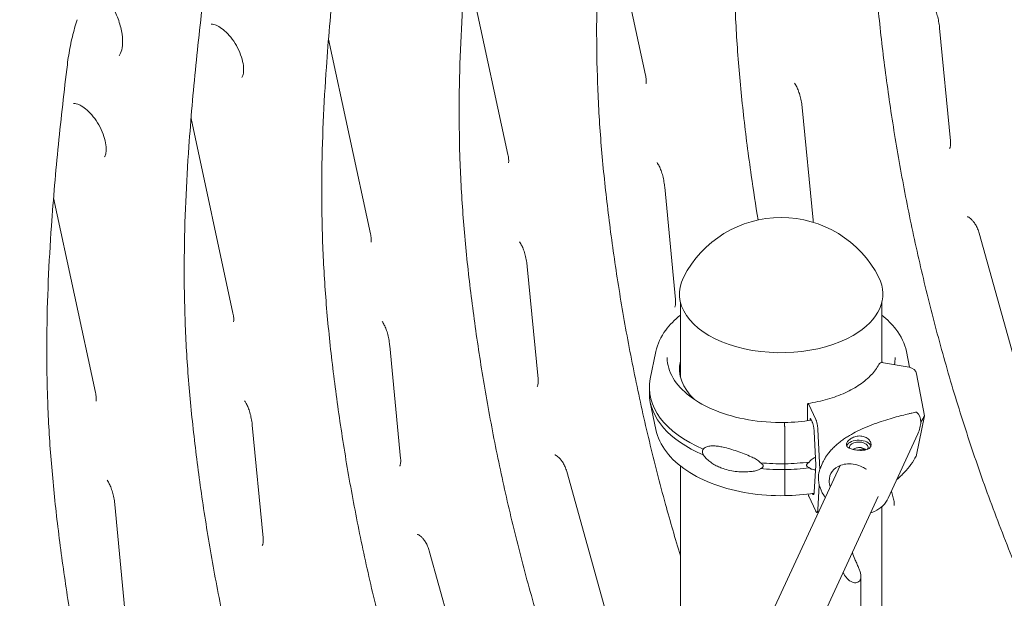
# Model space of a CAD drawing. Units: millimetres. Extents: x -6491 to 29729, y -11999 to 4219.
# Drawn here: x -4 to 553, y -841 to -514 of the extents above; entities that cross this region are included whole.
import ezdxf

# ---------------------------------------------------------------- set-up
doc = ezdxf.new("R2010")
doc.units = ezdxf.units.MM

msp = doc.modelspace()

# ---------------------------------------------------------------- linework, layer by layer
at = {"color": 0, "linetype": 'Continuous', "lineweight": 0, "extrusion": (-5.55112e-17, 0.816497, 0.57735)}
for p, q in [((326.47, -435.04), (350.23, -545.14)), ((248.69, -479.95), (272.44, -590.05)), ((516.7, -518.67), (522.83, -582.3)), ((170.91, -524.85), (194.66, -634.96)), ((438.92, -563.58), (445.05, -627.2)), ((93.13, -569.76), (116.88, -679.87)), ((361.14, -608.48), (367.27, -672.11)), ((15.35, -614.67), (39.1, -724.77)), ((539.04, -634.55), (568.41, -740.01)), ((283.36, -653.39), (289.48, -717.02)), ((370.02, -673.66), (370.02, -715.71)), ((484.02, -673.66), (484.02, -707.8)), ((205.58, -698.3), (211.7, -761.93)), ((356.16, -701.53), (353, -716.89)), ((497.88, -701.53), (499.71, -710.44)), ((484.9, -707.83), (499.42, -710.38)), ((503.67, -714.2), (508.13, -737.84)), ((352.48, -721.96), (352.48, -725.23)), ((356.16, -745.66), (353, -730.3)), ((441.86, -732.2), (441.86, -740.64)), ((446.6, -739.88), (442.64, -731.42)), ((443.44, -740.42), (443.44, -740.07)), ((443.83, -739.68), (444.53, -741.17)), ((508.13, -737.84), (503.67, -759.91)), ((127.79, -743.21), (133.92, -806.83)), ((428.92, -741.8), (428.99, -743.19)), ((448.85, -768.32), (447.76, -745.42)), ((429.18, -764.98), (429.09, -747.57)), ((429.09, -747.57), (429.18, -764.98)), ((445.69, -746.72), (446.6, -765.81)), ((487.58, -784.44), (504.29, -748.12)), ((202.77, -1321.03), (460.38, -765.95)), ((370.02, -766.21), (370.02, -960.66)), ((429.09, -781.99), (429.18, -768.25)), ((429.18, -768.25), (429.09, -781.99)), ((429.18, -768.25), (429.18, -764.98)), ((429.18, -764.98), (429.18, -768.25)), ((446.6, -765.81), (445.69, -781)), ((449.42, -766.88), (450.69, -764.14)), ((305.69, -769.27), (335.06, -874.74)), ((447.76, -791.13), (448.6, -777.1)), ((226.04, -1335.02), (482, -783.51)), ((442.64, -783.27), (446.6, -791.73)), ((489.39, -780.5), (490.62, -784.92)), ((50.01, -788.11), (56.14, -851.74)), ((484.02, -789.24), (484.02, -1127.87)), ((227.91, -814.18), (257.28, -919.64)), ((472.17, -1229.52), (472.17, -828.8))]:
    msp.add_line(p, q, dxfattribs=at)
at = {"color": 0, "linetype": 'Continuous', "lineweight": 0, "extrusion": (-1.34484e-16, 2.77556e-16, -1)}
msp.add_arc((-427.02, -687.71), 62, 27.0062, 152.9938, dxfattribs=at)
at = {"color": 0, "linetype": 'Continuous', "lineweight": 0}
for centre, major_axis, ratio, start_param, end_param in [((427.02, -668.94), (-57.58, 0), 0.57735, -0.286176, 2.356194), ((427.02, -668.94), (57.58, 0), 0.57735, -0.785398, 0.286176), ((427.02, -711.35), (57.5, 0), 0.57735, 0.107542, 0.131972), ((470.92, -755.71), (5.25, 0), 0.57735, -0.259703, 3.327626), ((470.92, -755.71), (5.25, 0), 0.57735, -0.400271, -0.259703), ((416.94, -761.9), (0.13, -7.5), 0.02372, -0.982908, -0.936432), ((427.02, -721.96), (74.54, 0), 0.57735, -1.541742, -1.355431), ((427.02, -725.23), (74.54, 0), 0.57735, -1.541742, -1.355431)]:
    msp.add_ellipse(centre, major_axis=major_axis, ratio=ratio, start_param=start_param, end_param=end_param, dxfattribs=at)
at = {"color": 0, "linetype": 'Continuous', "lineweight": 0, "extrusion": (8.93548e-17, 1.66533e-16, -1)}
msp.add_ellipse((427.02, -711.35), major_axis=(-57.5, 0), ratio=0.57735, start_param=-0.549951, end_param=0.131689, dxfattribs=at)
at = {"color": 0, "linetype": 'Continuous', "lineweight": 0, "extrusion": (-8.01437e-17, -2.22045e-16, -1)}
msp.add_ellipse((427.02, -715.43), major_axis=(-57.5, 0), ratio=0.57735, start_param=0.061526, end_param=0.131689, dxfattribs=at)
at = {"color": 0, "linetype": 'Continuous', "lineweight": 0, "extrusion": (1.79747e-16, 2.81771e-16, -1)}
msp.add_ellipse((484.9, -710.28), major_axis=(-2.65, 1.4), ratio=0.78119, start_param=0, end_param=1.180527, dxfattribs=at)
at = {"color": 0, "linetype": 'Continuous', "lineweight": 0, "extrusion": (5.43421e-17, 2.22334e-16, -1)}
msp.add_ellipse((499.42, -714.06), major_axis=(3.98, -2.1), ratio=0.78119, start_param=-1.961066, end_param=-0.555418, dxfattribs=at)
at = {"color": 0, "linetype": 'Continuous', "lineweight": 0, "extrusion": (9.44502e-18, -1.11022e-16, -1)}
msp.add_ellipse((427.02, -721.96), major_axis=(-74.54, 0), ratio=0.57735, start_param=-0.937808, end_param=0.118126, dxfattribs=at)
at = {"color": 0, "linetype": 'Continuous', "lineweight": 0, "extrusion": (-3.81153e-18, -1.66533e-16, -1)}
msp.add_ellipse((427.02, -725.23), major_axis=(-74.54, 0), ratio=0.57735, start_param=-0.937808, end_param=0, dxfattribs=at)
at = {"color": 0, "linetype": 'Continuous', "lineweight": 0, "extrusion": (-1.59735e-16, 2.26984e-16, -1)}
for start_param, end_param in [(-0.112404, 0.300821), (0.300821, 0.649171), (-2.492421, -2.427547)]:
    msp.add_ellipse((477.49, -756.13), major_axis=(27.24, 19.17), ratio=0.440846, start_param=start_param, end_param=end_param, dxfattribs=at)
at = {"color": 0, "linetype": 'Continuous', "lineweight": 0, "extrusion": (5.89439e-17, 5.55112e-17, -1)}
msp.add_ellipse((427.02, -723.6), major_axis=(84.78, 0), ratio=0.57735, start_param=0.295149, end_param=0.371804, dxfattribs=at)
at = {"color": 0, "linetype": 'Continuous', "lineweight": 0, "extrusion": (5.46695e-15, 2.02769e-16, -1)}
msp.add_ellipse((428.92, -742.62), major_axis=(-0.017, 1), ratio=0.02372, start_param=0, end_param=0.615679, dxfattribs=at)
at = {"color": 0, "linetype": 'Continuous', "lineweight": 0, "extrusion": (7.69136e-15, 2.95611e-16, -1)}
msp.add_ellipse((428.99, -746.05), major_axis=(0.06, -3.5), ratio=0.02372, start_param=-2.525914, end_param=-2.524063, dxfattribs=at)
at = {"color": 0, "linetype": 'Continuous', "lineweight": 0, "extrusion": (6.94045e-15, 1.71974e-16, -1)}
msp.add_ellipse((428.99, -746.05), major_axis=(0.06, -3.5), ratio=0.02372, start_param=-2.524428, end_param=-1.120266, dxfattribs=at)
at = {"color": 0, "linetype": 'Continuous', "lineweight": 0, "extrusion": (1.07585e-16, 2.77556e-16, -1)}
msp.add_ellipse((470.92, -755.71), major_axis=(-7, 0), ratio=0.57735, start_param=0.259703, end_param=2.958115, dxfattribs=at)
at = {"color": 0, "linetype": 'Continuous', "lineweight": 0, "extrusion": (2.04219e-17, -1.66533e-16, -1)}
msp.add_ellipse((470.92, -755.71), major_axis=(-7, 0), ratio=0.57735, start_param=0.208534, end_param=0.259703, dxfattribs=at)
at = {"color": 0, "linetype": 'Continuous', "lineweight": 0, "extrusion": (1.28018e-16, 1.83536e-16, -1)}
msp.add_ellipse((499.42, -758.56), major_axis=(3.98, -2.1), ratio=0.78119, start_param=-0.225121, end_param=0, dxfattribs=at)
at = {"color": 0, "linetype": 'Continuous', "lineweight": 0, "extrusion": (-1.11848e-16, -5.55111e-17, -1)}
msp.add_ellipse((427.02, -721.96), major_axis=(-74.54, 0), ratio=0.57735, start_param=-1.599822, end_param=-1.413539, dxfattribs=at)
at = {"color": 0, "linetype": 'Continuous', "lineweight": 0, "extrusion": (3.58528e-17, -5.55112e-17, -1)}
msp.add_ellipse((427.02, -725.23), major_axis=(-74.54, 0), ratio=0.57735, start_param=-1.599822, end_param=-1.413539, dxfattribs=at)
at = {"color": 0, "linetype": 'Continuous', "lineweight": 0, "extrusion": (-7.96538e-17, 1.58873e-16, -1)}
msp.add_ellipse((467.96, -776.83), major_axis=(-12.94, 5.96), ratio=0.789116, start_param=-0.348351, end_param=0.671558, dxfattribs=at)
at = {"color": 0, "linetype": 'Continuous', "lineweight": 0, "extrusion": (-3.32394e-17, 2.59727e-16, -1)}
msp.add_ellipse((473.33, -765.16), major_axis=(-12.94, 5.96), ratio=0.789116, start_param=-0.638953, end_param=-0.607769, dxfattribs=at)
at = {"color": 0, "linetype": 'Continuous', "lineweight": 0, "extrusion": (8.8816e-17, 3.25771e-16, -1)}
msp.add_ellipse((467.96, -776.83), major_axis=(-12.94, 5.96), ratio=0.789116, start_param=-0.634109, end_param=-0.348351, dxfattribs=at)
at = {"color": 0, "linetype": 'Continuous', "lineweight": 0, "extrusion": (6.20478e-15, 3.81706e-16, -1)}
msp.add_ellipse((428.99, -779.52), major_axis=(0.06, -3.5), ratio=0.02372, start_param=-0.789969, end_param=0.020566, dxfattribs=at)
at = {"color": 0, "linetype": 'Continuous', "lineweight": 0}
for points, knots in [([(608.26, -925.97), (606.06, -921.83), (603.88, -917.68), (595.68, -901.83), (589.84, -890.04), (578.56, -866.31), (573.13, -854.37), (562.74, -830.39), (557.77, -818.34), (548.33, -794.23), (543.85, -782.15), (535.4, -758.03), (531.42, -745.98), (523.94, -721.97), (520.45, -710.02), (513.91, -686.21), (510.86, -674.32), (505.17, -650.62), (502.54, -638.8), (497.68, -615.26), (495.46, -603.53), (491.39, -580.21), (489.55, -568.61), (486.25, -545.57), (484.78, -534.12), (482.22, -511.42), (481.15, -500.2), (479.5, -477.99), (478.92, -467.01), (478.24, -445.28), (478.14, -434.54), (478.42, -402.59), (479.39, -381.69), (481.92, -345.57), (483.27, -330.25), (486.32, -299.85), (488.02, -284.79), (489.84, -269.85)], [2.547275, 2.547275, 2.547275, 2.547275, 3.960777, 3.960777, 7.921553, 7.921553, 11.88233, 11.88233, 15.843106, 15.843106, 19.803883, 19.803883, 23.764659, 23.764659, 27.725436, 27.725436, 31.686212, 31.686212, 35.646989, 35.646989, 39.607766, 39.607766, 43.568542, 43.568542, 47.529319, 47.529319, 51.490095, 51.490095, 55.450872, 55.450872, 59.411648, 59.411648, 67.333201, 67.333201, 73.274366, 73.274366, 79.215531, 79.215531, 79.215531, 79.215531]), ([(413.99, -627.1), (412.6, -618.69), (411.31, -610.33), (408.47, -590.48), (407, -579.02), (404.44, -556.33), (403.37, -545.1), (401.72, -522.9), (401.14, -511.92), (400.46, -490.19), (400.35, -479.44), (400.64, -447.5), (401.61, -426.6), (404.14, -390.48), (405.49, -375.15), (408.54, -344.76), (410.24, -329.69), (412.06, -314.76)], [40.705905, 40.705905, 40.705905, 40.705905, 43.568542, 43.568542, 47.529319, 47.529319, 51.490095, 51.490095, 55.450872, 55.450872, 59.411648, 59.411648, 67.333201, 67.333201, 73.274366, 73.274366, 79.215531, 79.215531, 79.215531, 79.215531]), ([(370.02, -816.97), (367.06, -807.26), (364.26, -797.58), (358.34, -776.02), (355.29, -764.14), (349.61, -740.43), (346.98, -728.61), (342.12, -705.07), (339.89, -693.35), (335.83, -670.03), (333.99, -658.43), (330.69, -635.38), (329.22, -623.93), (326.66, -601.24), (325.59, -590.01), (323.94, -567.8), (323.36, -556.83), (322.68, -535.1), (322.57, -524.35), (322.85, -492.41), (323.83, -471.5), (326.35, -435.39), (327.7, -420.06), (330.75, -389.67), (332.46, -374.6), (334.28, -359.67)], [24.515474, 24.515474, 24.515474, 24.515474, 27.725436, 27.725436, 31.686212, 31.686212, 35.646989, 35.646989, 39.607766, 39.607766, 43.568542, 43.568542, 47.529319, 47.529319, 51.490095, 51.490095, 55.450872, 55.450872, 59.411648, 59.411648, 67.333201, 67.333201, 73.274366, 73.274366, 79.215531, 79.215531, 79.215531, 79.215531]), ([(348.29, -1007.47), (343.57, -997.39), (339, -987.27), (329.4, -965.11), (324.43, -953.07), (314.98, -928.95), (310.51, -916.87), (302.05, -892.75), (298.07, -880.7), (290.6, -856.69), (287.1, -844.74), (280.56, -820.93), (277.51, -809.04), (271.83, -785.34), (269.2, -773.52), (264.34, -749.98), (262.11, -738.25), (258.04, -714.93), (256.21, -703.34), (252.9, -680.29), (251.44, -668.84), (248.88, -646.14), (247.81, -634.92), (246.16, -612.71), (245.58, -601.73), (244.9, -580.01), (244.79, -569.26), (245.07, -537.32), (246.05, -516.41), (248.57, -480.29), (249.92, -464.97), (252.97, -434.57), (254.68, -419.51), (256.49, -404.58)], [8.525359, 8.525359, 8.525359, 8.525359, 11.88233, 11.88233, 15.843106, 15.843106, 19.803883, 19.803883, 23.764659, 23.764659, 27.725436, 27.725436, 31.686212, 31.686212, 35.646989, 35.646989, 39.607766, 39.607766, 43.568542, 43.568542, 47.529319, 47.529319, 51.490095, 51.490095, 55.450872, 55.450872, 59.411648, 59.411648, 67.333201, 67.333201, 73.274366, 73.274366, 79.215531, 79.215531, 79.215531, 79.215531]), ([(300.14, -1111.22), (296.91, -1105.22), (293.73, -1099.2), (284.56, -1081.46), (278.71, -1069.67), (267.43, -1045.94), (262.01, -1034), (251.61, -1010.02), (246.65, -997.97), (237.2, -973.86), (232.72, -961.78), (224.27, -937.66), (220.29, -925.61), (212.81, -901.6), (209.32, -889.65), (202.78, -865.84), (199.73, -853.95), (194.05, -830.25), (191.41, -818.43), (186.56, -794.88), (184.33, -783.16), (180.26, -759.84), (178.42, -748.24), (175.12, -725.2), (173.65, -713.75), (171.1, -691.05), (170.02, -679.82), (168.37, -657.62), (167.8, -646.64), (167.11, -624.91), (167.01, -614.17), (167.29, -582.22), (168.26, -561.32), (170.79, -525.2), (172.14, -509.87), (175.19, -479.48), (176.89, -464.42), (178.71, -449.48)], [1.906955, 1.906955, 1.906955, 1.906955, 3.960777, 3.960777, 7.921553, 7.921553, 11.88233, 11.88233, 15.843106, 15.843106, 19.803883, 19.803883, 23.764659, 23.764659, 27.725436, 27.725436, 31.686212, 31.686212, 35.646989, 35.646989, 39.607766, 39.607766, 43.568542, 43.568542, 47.529319, 47.529319, 51.490095, 51.490095, 55.450872, 55.450872, 59.411648, 59.411648, 67.333201, 67.333201, 73.274366, 73.274366, 79.215531, 79.215531, 79.215531, 79.215531]), ([(28.1, -487.5), (28.77, -487.65), (29.5, -487.87), (31.84, -488.78), (33.6, -489.72), (37.24, -492.29), (39.14, -493.92), (42.84, -497.81), (44.65, -500.07), (47.93, -504.98), (49.4, -507.63), (51.81, -513.01), (52.75, -515.74), (54.01, -520.89), (54.35, -523.32), (54.48, -527.58), (54.29, -529.42), (53.58, -532.36), (53.07, -533.45), (52.54, -534.23), (52.52, -534.26), (52.5, -534.28)], [1.270897, 1.270897, 1.270897, 1.270897, 1.408158, 1.408158, 1.680586, 1.680586, 1.957526, 1.957526, 2.242935, 2.242935, 2.533001, 2.533001, 2.822474, 2.822474, 3.10607, 3.10607, 3.38071, 3.38071, 3.656169, 3.656169, 3.666696, 3.666696, 3.666696, 3.666696]), ([(231.47, -1172.76), (225.08, -1161.3), (218.85, -1149.73), (206.78, -1126.37), (200.93, -1114.58), (189.65, -1090.85), (184.23, -1078.91), (173.83, -1054.92), (168.87, -1042.88), (159.42, -1018.76), (154.94, -1006.69), (146.49, -982.57), (142.51, -970.52), (135.03, -946.51), (131.54, -934.55), (125, -910.74), (121.95, -898.86), (116.26, -875.15), (113.63, -863.33), (108.77, -839.79), (106.55, -828.07), (102.48, -804.75), (100.64, -793.15), (97.34, -770.11), (95.87, -758.65), (93.32, -735.96), (92.24, -724.73), (90.59, -702.53), (90.01, -691.55), (89.33, -669.82), (89.23, -659.07), (89.51, -627.13), (90.48, -606.23), (93.01, -570.11), (94.36, -554.78), (97.41, -524.39), (99.11, -509.32), (100.93, -494.39)], [0, 0, 0, 0, 3.960777, 3.960777, 7.921553, 7.921553, 11.88233, 11.88233, 15.843106, 15.843106, 19.803883, 19.803883, 23.764659, 23.764659, 27.725436, 27.725436, 31.686212, 31.686212, 35.646989, 35.646989, 39.607766, 39.607766, 43.568542, 43.568542, 47.529319, 47.529319, 51.490095, 51.490095, 55.450872, 55.450872, 59.411648, 59.411648, 67.333201, 67.333201, 73.274366, 73.274366, 79.215531, 79.215531, 79.215531, 79.215531]), ([(512.35, -504.81), (512.58, -505.12), (512.82, -505.49), (513.42, -506.51), (513.78, -507.22), (514.49, -508.85), (514.83, -509.77), (515.45, -511.76), (515.73, -512.83), (516.21, -515.05), (516.41, -516.2), (516.61, -517.81), (516.66, -518.24), (516.7, -518.67)], [0.2749089, 0.2749089, 0.2749089, 0.2749089, 0.3921284, 0.3921284, 0.5623588, 0.5623588, 0.7380291, 0.7380291, 0.9136994, 0.9136994, 1.0893697, 1.0893697, 1.1532605, 1.1532605, 1.1532605, 1.1532605]), ([(23.15, -539.3), (23.37, -537.46), (23.63, -535.65), (24.2, -532.08), (24.51, -530.33), (25.2, -526.87), (25.58, -525.17), (26.39, -521.83), (26.83, -520.19), (27.76, -516.97), (28.25, -515.4), (28.77, -513.85)], [0, 0, 0, 0, 0.766609, 0.766609, 1.533219, 1.533219, 2.299828, 2.299828, 3.066438, 3.066438, 3.833047, 3.833047, 3.833047, 3.833047]), ([(104.45, -516.29), (104.84, -516.26), (105.65, -516.31), (107.6, -517.02), (108.57, -517.5), (110.69, -518.89), (111.84, -519.81), (114.17, -522.05), (115.34, -523.39), (117.56, -526.38), (118.59, -528.04), (120.36, -531.47), (121.1, -533.24), (122.19, -536.64), (122.55, -538.27), (122.92, -541.16), (122.93, -542.43), (122.74, -544.47), (122.53, -545.24), (122.18, -546.15), (122.04, -546.4), (121.92, -546.56)], [1.045693, 1.045693, 1.045693, 1.045693, 1.38952, 1.38952, 1.637502, 1.637502, 1.893024, 1.893024, 2.160978, 2.160978, 2.437107, 2.437107, 2.714715, 2.714715, 2.986621, 2.986621, 3.24666, 3.24666, 3.495228, 3.495228, 3.666696, 3.666696, 3.666696, 3.666696]), ([(153.69, -1217.66), (147.3, -1206.21), (141.07, -1194.63), (128.99, -1171.27), (123.15, -1159.49), (111.87, -1135.76), (106.44, -1123.82), (96.05, -1099.83), (91.08, -1087.79), (81.64, -1063.67), (77.16, -1051.6), (68.71, -1027.47), (64.73, -1015.43), (57.25, -991.42), (53.76, -979.46), (47.22, -955.65), (44.17, -943.77), (38.48, -920.06), (35.85, -908.24), (30.99, -884.7), (28.76, -872.98), (24.7, -849.66), (22.86, -838.06), (19.56, -815.01), (18.09, -803.56), (15.53, -780.86), (14.46, -769.64), (12.81, -747.43), (12.23, -736.45), (11.55, -714.73), (11.45, -703.98), (11.73, -672.04), (12.7, -651.13), (15.23, -615.02), (16.58, -599.69), (19.63, -569.3), (21.33, -554.23), (23.15, -539.3)], [0, 0, 0, 0, 3.960777, 3.960777, 7.921553, 7.921553, 11.88233, 11.88233, 15.843106, 15.843106, 19.803883, 19.803883, 23.764659, 23.764659, 27.725436, 27.725436, 31.686212, 31.686212, 35.646989, 35.646989, 39.607766, 39.607766, 43.568542, 43.568542, 47.529319, 47.529319, 51.490095, 51.490095, 55.450872, 55.450872, 59.411648, 59.411648, 67.333201, 67.333201, 73.274366, 73.274366, 79.215531, 79.215531, 79.215531, 79.215531]), ([(350.23, -545.14), (350.33, -545.64), (350.42, -546.11), (350.55, -546.99), (350.6, -547.4), (350.65, -548.15), (350.66, -548.49), (350.65, -549.07), (350.64, -549.32), (350.59, -549.71), (350.57, -549.85), (350.55, -549.94)], [-1.0418124, -1.0418124, -1.0418124, -1.0418124, -0.9351157, -0.9351157, -0.8284191, -0.8284191, -0.7217224, -0.7217224, -0.6150257, -0.6150257, -0.508329, -0.508329, -0.508329, -0.508329]), ([(434.57, -549.72), (434.8, -550.03), (435.04, -550.39), (435.63, -551.41), (436, -552.13), (436.7, -553.76), (437.05, -554.68), (437.67, -556.67), (437.95, -557.73), (438.43, -559.95), (438.63, -561.11), (438.83, -562.71), (438.88, -563.14), (438.92, -563.58)], [0.2749089, 0.2749089, 0.2749089, 0.2749089, 0.3921284, 0.3921284, 0.5623588, 0.5623588, 0.7380291, 0.7380291, 0.9136994, 0.9136994, 1.0893697, 1.0893697, 1.1532605, 1.1532605, 1.1532605, 1.1532605]), ([(26.66, -561.2), (27.06, -561.16), (27.86, -561.21), (29.82, -561.93), (30.79, -562.41), (32.91, -563.8), (34.06, -564.71), (36.38, -566.95), (37.56, -568.3), (39.78, -571.29), (40.81, -572.95), (42.58, -576.38), (43.32, -578.15), (44.41, -581.55), (44.77, -583.18), (45.13, -586.07), (45.15, -587.34), (44.95, -589.37), (44.75, -590.15), (44.4, -591.05), (44.25, -591.31), (44.14, -591.47)], [1.045693, 1.045693, 1.045693, 1.045693, 1.38952, 1.38952, 1.637502, 1.637502, 1.893024, 1.893024, 2.160978, 2.160978, 2.437107, 2.437107, 2.714715, 2.714715, 2.986621, 2.986621, 3.24666, 3.24666, 3.495228, 3.495228, 3.666696, 3.666696, 3.666696, 3.666696]), ([(75.91, -1262.57), (69.52, -1251.12), (63.29, -1239.54), (51.21, -1216.18), (45.36, -1204.39), (34.09, -1180.67), (28.66, -1168.72), (18.27, -1144.74), (13.3, -1132.7), (3.86, -1108.58), (-0.62, -1096.5), (-9.08, -1072.38), (-13.05, -1060.33), (-20.53, -1036.32), (-24.03, -1024.37), (-30.56, -1000.56), (-33.62, -988.67), (-39.3, -964.97), (-41.93, -953.15), (-46.79, -929.61), (-49.02, -917.88), (-53.08, -894.56), (-54.92, -882.97), (-58.22, -859.92), (-59.69, -848.47), (-62.25, -825.77), (-63.32, -814.55), (-64.97, -792.34), (-65.55, -781.36), (-66.23, -759.64), (-66.34, -748.89), (-66.05, -716.95), (-65.08, -696.04), (-62.55, -659.92), (-61.2, -644.6), (-58.15, -614.2), (-56.45, -599.14), (-54.63, -584.21)], [0, 0, 0, 0, 3.960777, 3.960777, 7.921553, 7.921553, 11.88233, 11.88233, 15.843106, 15.843106, 19.803883, 19.803883, 23.764659, 23.764659, 27.725436, 27.725436, 31.686212, 31.686212, 35.646989, 35.646989, 39.607766, 39.607766, 43.568542, 43.568542, 47.529319, 47.529319, 51.490095, 51.490095, 55.450872, 55.450872, 59.411648, 59.411648, 67.333201, 67.333201, 73.274366, 73.274366, 79.215531, 79.215531, 79.215531, 79.215531]), ([(522.83, -582.3), (522.88, -582.81), (522.9, -583.29), (522.9, -584.17), (522.88, -584.56), (522.8, -585.26), (522.74, -585.55), (522.62, -586.04), (522.55, -586.23), (522.44, -586.51), (522.39, -586.6), (522.35, -586.65)], [-0.4564619, -0.4564619, -0.4564619, -0.4564619, -0.3428005, -0.3428005, -0.2291391, -0.2291391, -0.1154777, -0.1154777, -0.0018163, -0.0018163, 0.1118451, 0.1118451, 0.1118451, 0.1118451]), ([(272.44, -590.05), (272.55, -590.54), (272.64, -591.01), (272.77, -591.9), (272.81, -592.31), (272.87, -593.06), (272.88, -593.4), (272.87, -593.98), (272.86, -594.23), (272.81, -594.62), (272.78, -594.76), (272.76, -594.84)], [-1.0418124, -1.0418124, -1.0418124, -1.0418124, -0.9351157, -0.9351157, -0.8284191, -0.8284191, -0.7217224, -0.7217224, -0.6150257, -0.6150257, -0.508329, -0.508329, -0.508329, -0.508329]), ([(356.79, -594.63), (357.01, -594.94), (357.25, -595.3), (357.85, -596.32), (358.22, -597.03), (358.92, -598.66), (359.27, -599.59), (359.89, -601.57), (360.17, -602.64), (360.65, -604.86), (360.85, -606.02), (361.05, -607.62), (361.1, -608.05), (361.14, -608.48)], [0.2749089, 0.2749089, 0.2749089, 0.2749089, 0.3921284, 0.3921284, 0.5623588, 0.5623588, 0.7380291, 0.7380291, 0.9136994, 0.9136994, 1.0893697, 1.0893697, 1.1532605, 1.1532605, 1.1532605, 1.1532605]), ([(-1.87, -1307.48), (-8.27, -1296.02), (-14.49, -1284.45), (-26.57, -1261.09), (-32.42, -1249.3), (-43.69, -1225.57), (-49.12, -1213.63), (-59.51, -1189.64), (-64.48, -1177.6), (-73.93, -1153.48), (-78.4, -1141.41), (-86.86, -1117.29), (-90.84, -1105.24), (-98.31, -1081.23), (-101.81, -1069.28), (-108.35, -1045.47), (-111.4, -1033.58), (-117.08, -1009.87), (-119.71, -998.06), (-124.57, -974.51), (-126.8, -962.79), (-130.86, -939.47), (-132.7, -927.87), (-136, -904.83), (-137.47, -893.37), (-140.03, -870.68), (-141.1, -859.45), (-142.75, -837.25), (-143.33, -826.27), (-144.01, -804.54), (-144.12, -793.8), (-143.84, -761.85), (-142.86, -740.95), (-140.34, -704.83), (-138.99, -689.5), (-135.94, -659.11), (-134.23, -644.05), (-132.42, -629.11)], [0, 0, 0, 0, 3.960777, 3.960777, 7.921553, 7.921553, 11.88233, 11.88233, 15.843106, 15.843106, 19.803883, 19.803883, 23.764659, 23.764659, 27.725436, 27.725436, 31.686212, 31.686212, 35.646989, 35.646989, 39.607766, 39.607766, 43.568542, 43.568542, 47.529319, 47.529319, 51.490095, 51.490095, 55.450872, 55.450872, 59.411648, 59.411648, 67.333201, 67.333201, 73.274366, 73.274366, 79.215531, 79.215531, 79.215531, 79.215531]), ([(532.36, -625.26), (532.36, -625.26), (532.5, -625.28), (532.99, -625.5), (533.27, -625.66), (533.91, -626.11), (534.25, -626.39), (534.98, -627.09), (535.37, -627.51), (536.16, -628.51), (536.57, -629.09), (537.39, -630.44), (537.79, -631.22), (538.5, -632.85), (538.8, -633.7), (539.04, -634.55)], [-0.539536, -0.539536, -0.539536, -0.539536, -0.30042, -0.30042, -0.1129, -0.1129, 0.060839, 0.060839, 0.239763, 0.239763, 0.434613, 0.434613, 0.653796, 0.653796, 0.876994, 0.876994, 0.876994, 0.876994]), ([(194.66, -634.96), (194.77, -635.45), (194.85, -635.92), (194.99, -636.8), (195.03, -637.22), (195.09, -637.97), (195.1, -638.3), (195.09, -638.89), (195.07, -639.14), (195.03, -639.53), (195, -639.67), (194.98, -639.75)], [-1.0418124, -1.0418124, -1.0418124, -1.0418124, -0.9351157, -0.9351157, -0.8284191, -0.8284191, -0.7217224, -0.7217224, -0.6150257, -0.6150257, -0.508329, -0.508329, -0.508329, -0.508329]), ([(279.01, -639.54), (279.23, -639.84), (279.47, -640.21), (280.07, -641.23), (280.43, -641.94), (281.14, -643.57), (281.48, -644.49), (282.11, -646.48), (282.39, -647.55), (282.87, -649.77), (283.06, -650.92), (283.27, -652.53), (283.32, -652.96), (283.36, -653.39)], [0.2749089, 0.2749089, 0.2749089, 0.2749089, 0.3921284, 0.3921284, 0.5623588, 0.5623588, 0.7380291, 0.7380291, 0.9136994, 0.9136994, 1.0893697, 1.0893697, 1.1532605, 1.1532605, 1.1532605, 1.1532605]), ([(367.27, -672.11), (367.32, -672.63), (367.34, -673.11), (367.34, -673.98), (367.31, -674.38), (367.23, -675.07), (367.18, -675.37), (367.05, -675.86), (366.99, -676.05), (366.87, -676.33), (366.82, -676.42), (366.79, -676.47)], [-0.4564619, -0.4564619, -0.4564619, -0.4564619, -0.3428005, -0.3428005, -0.2291391, -0.2291391, -0.1154777, -0.1154777, -0.0018163, -0.0018163, 0.1118451, 0.1118451, 0.1118451, 0.1118451]), ([(116.88, -679.87), (116.99, -680.36), (117.07, -680.83), (117.2, -681.71), (117.25, -682.12), (117.31, -682.87), (117.32, -683.21), (117.31, -683.8), (117.29, -684.04), (117.25, -684.43), (117.22, -684.58), (117.2, -684.66)], [-1.0418124, -1.0418124, -1.0418124, -1.0418124, -0.9351157, -0.9351157, -0.8284191, -0.8284191, -0.7217224, -0.7217224, -0.6150257, -0.6150257, -0.508329, -0.508329, -0.508329, -0.508329]), ([(201.23, -684.44), (201.45, -684.75), (201.69, -685.12), (202.29, -686.13), (202.65, -686.85), (203.36, -688.48), (203.7, -689.4), (204.33, -691.39), (204.61, -692.45), (205.09, -694.68), (205.28, -695.83), (205.49, -697.44), (205.53, -697.87), (205.58, -698.3)], [0.2749089, 0.2749089, 0.2749089, 0.2749089, 0.3921284, 0.3921284, 0.5623588, 0.5623588, 0.7380291, 0.7380291, 0.9136994, 0.9136994, 1.0893697, 1.0893697, 1.1532605, 1.1532605, 1.1532605, 1.1532605]), ([(356.16, -701.53), (357.03, -697.29), (358.95, -693.19), (363.97, -686.38), (366.76, -683.56), (370.02, -680.99)], [4.0451166, 4.0451166, 4.0451166, 4.0451166, 4.3298398, 4.3298398, 4.5579197, 4.5579197, 4.5579197, 4.5579197]), ([(484.02, -680.98), (487.11, -683.43), (489.78, -686.1), (494.93, -692.85), (496.97, -697.12), (497.88, -701.53)], [6.4376047, 6.4376047, 6.4376047, 6.4376047, 6.654119, 6.654119, 6.9504579, 6.9504579, 6.9504579, 6.9504579]), ([(428.9, -741.62), (422.02, -741.73), (415.11, -741.21), (401.93, -738.95), (395.66, -737.21), (384.41, -732.7), (379.43, -729.93), (371.24, -723.66), (368.05, -720.17), (363.71, -712.83), (362.58, -708.98), (362.52, -705.03), (362.52, -704.92), (362.52, -704.82)], [2.32714, 2.32714, 2.32714, 2.32714, 2.64525, 2.64525, 2.963205, 2.963205, 3.280714, 3.280714, 3.598363, 3.598363, 3.918334, 3.918334, 3.926991, 3.926991, 3.926991, 3.926991]), ([(482.25, -708.89), (481.2, -710.88), (479.77, -712.85), (476.19, -716.65), (474.04, -718.48), (469.08, -721.87), (466.27, -723.44), (460.13, -726.23), (456.79, -727.46), (449.73, -729.5), (446.01, -730.31), (442.18, -730.9)], [2.651344, 2.651344, 2.651344, 2.651344, 2.854248, 2.854248, 3.057153, 3.057153, 3.260058, 3.260058, 3.462962, 3.462962, 3.665867, 3.665867, 3.665867, 3.665867]), ([(289.48, -717.02), (289.53, -717.53), (289.56, -718.01), (289.55, -718.89), (289.53, -719.29), (289.45, -719.98), (289.39, -720.27), (289.27, -720.76), (289.21, -720.95), (289.09, -721.23), (289.04, -721.32), (289.01, -721.37)], [-0.4564619, -0.4564619, -0.4564619, -0.4564619, -0.3428005, -0.3428005, -0.2291391, -0.2291391, -0.1154777, -0.1154777, -0.0018163, -0.0018163, 0.1118451, 0.1118451, 0.1118451, 0.1118451]), ([(39.1, -724.77), (39.21, -725.27), (39.29, -725.74), (39.42, -726.62), (39.47, -727.03), (39.52, -727.78), (39.53, -728.12), (39.53, -728.7), (39.51, -728.95), (39.47, -729.34), (39.44, -729.48), (39.42, -729.56)], [-1.0418124, -1.0418124, -1.0418124, -1.0418124, -0.9351157, -0.9351157, -0.8284191, -0.8284191, -0.7217224, -0.7217224, -0.6150257, -0.6150257, -0.508329, -0.508329, -0.508329, -0.508329]), ([(123.44, -729.35), (123.67, -729.66), (123.91, -730.02), (124.51, -731.04), (124.87, -731.75), (125.58, -733.38), (125.92, -734.31), (126.55, -736.3), (126.83, -737.36), (127.3, -739.58), (127.5, -740.74), (127.7, -742.34), (127.75, -742.77), (127.79, -743.21)], [0.2749089, 0.2749089, 0.2749089, 0.2749089, 0.3921284, 0.3921284, 0.5623588, 0.5623588, 0.7380291, 0.7380291, 0.9136994, 0.9136994, 1.0893697, 1.0893697, 1.1532605, 1.1532605, 1.1532605, 1.1532605]), ([(442.64, -731.42), (442.59, -731.32), (442.54, -731.22), (442.44, -731.06), (442.38, -731), (442.3, -730.93), (442.25, -730.91), (442.16, -730.9), (442.12, -730.92), (442.05, -730.99), (442.02, -731.04), (441.96, -731.19), (441.94, -731.29), (441.9, -731.49), (441.88, -731.61), (441.86, -731.89), (441.86, -732.05), (441.86, -732.2)], [4.442895, 4.442895, 4.442895, 4.442895, 4.998259, 4.998259, 5.553623, 5.553623, 6.108986, 6.108986, 6.664348, 6.664348, 7.21971, 7.21971, 7.775071, 7.775071, 8.330431, 8.330431, 8.885792, 8.885792, 8.885792, 8.885792]), ([(443.44, -740.07), (443.44, -739.99), (443.44, -739.91), (443.45, -739.77), (443.46, -739.71), (443.48, -739.61), (443.49, -739.56), (443.52, -739.49), (443.54, -739.46), (443.57, -739.43), (443.59, -739.42), (443.63, -739.42), (443.66, -739.43), (443.7, -739.47), (443.73, -739.5), (443.78, -739.58), (443.81, -739.63), (443.83, -739.68)], [4.442895, 4.442895, 4.442895, 4.442895, 4.720575, 4.720575, 4.998255, 4.998255, 5.275936, 5.275936, 5.553616, 5.553616, 5.831298, 5.831298, 6.108979, 6.108979, 6.386661, 6.386661, 6.664342, 6.664342, 6.664342, 6.664342]), ([(447.76, -745.42), (447.75, -745.38), (447.75, -745.34), (447.73, -745.02), (447.71, -744.73), (447.66, -744.2), (447.62, -743.9), (447.53, -743.3), (447.48, -743), (447.38, -742.46), (447.32, -742.17), (447.19, -741.61), (447.12, -741.35), (446.98, -740.89), (446.91, -740.65), (446.75, -740.23), (446.67, -740.03), (446.6, -739.88)], [0.704197, 0.704197, 0.704197, 0.704197, 0.833041, 0.833041, 1.666082, 1.666082, 2.499124, 2.499124, 3.332165, 3.332165, 4.165208, 4.165208, 4.998251, 4.998251, 5.831295, 5.831295, 6.664339, 6.664339, 6.664339, 6.664339]), ([(451.37, -762.75), (451.48, -762.55), (451.59, -762.35), (452.33, -761.06), (453.04, -760.02), (454.29, -758.41), (454.83, -757.77), (455.99, -756.5), (456.59, -755.89), (457.87, -754.68), (458.53, -754.1), (459.89, -752.96), (460.59, -752.42), (462.02, -751.37), (462.75, -750.86), (464.21, -749.9), (464.95, -749.43), (467.15, -748.12), (468.61, -747.33), (471.89, -745.68), (473.78, -744.83), (477.49, -743.3), (479.31, -742.61), (482.85, -741.35), (484.58, -740.79), (487.9, -739.75), (489.5, -739.28), (492.54, -738.42), (493.99, -738.03), (496.72, -737.31), (498, -736.99), (499.8, -736.55), (500.38, -736.41), (501.49, -736.15), (502.02, -736.03), (502.9, -735.86), (503.26, -735.79), (503.61, -735.74)], [105.624581, 105.624581, 105.624581, 105.624581, 106.295101, 106.295101, 109.970384, 109.970384, 112.47679, 112.47679, 114.983197, 114.983197, 117.489604, 117.489604, 119.996011, 119.996011, 122.502417, 122.502417, 125.008824, 125.008824, 130.021638, 130.021638, 136.880429, 136.880429, 143.73922, 143.73922, 150.59801, 150.59801, 157.456801, 157.456801, 164.315592, 164.315592, 171.174383, 171.174383, 174.603779, 174.603779, 178.033174, 178.033174, 180.485141, 180.485141, 180.485141, 180.485141]), ([(429.05, -783.02), (422.14, -783.14), (415.21, -782.66), (401.86, -780.55), (395.44, -778.92), (383.64, -774.61), (378.25, -771.94), (368.96, -765.71), (365.05, -762.15), (359.1, -754.34), (357.07, -750.08), (356.16, -745.66)], [2.327171, 2.327171, 2.327171, 2.327171, 2.62351, 2.62351, 2.919849, 2.919849, 3.216188, 3.216188, 3.512526, 3.512526, 3.808865, 3.808865, 3.808865, 3.808865]), ([(429.09, -747.57), (429.09, -747.54), (429.09, -747.5), (429.09, -747.26), (429.09, -747.03), (429.08, -746.61), (429.08, -746.37), (429.07, -745.9), (429.07, -745.67), (429.06, -745.24), (429.05, -745.01), (429.04, -744.57), (429.03, -744.36), (429.02, -744), (429.02, -743.81), (429, -743.47), (429, -743.32), (428.99, -743.19)], [0.547709, 0.547709, 0.547709, 0.547709, 0.647921, 0.647921, 1.295842, 1.295842, 1.943763, 1.943763, 2.591685, 2.591685, 3.239606, 3.239606, 3.887527, 3.887527, 4.535448, 4.535448, 5.176897, 5.176897, 5.176897, 5.176897]), ([(444.53, -741.17), (444.6, -741.33), (444.68, -741.52), (444.84, -741.95), (444.91, -742.18), (445.05, -742.64), (445.12, -742.91), (445.25, -743.47), (445.31, -743.75), (445.41, -744.29), (445.46, -744.59), (445.55, -745.19), (445.59, -745.49), (445.64, -746.03), (445.67, -746.32), (445.68, -746.63), (445.69, -746.68), (445.69, -746.72)], [19.993024, 19.993024, 19.993024, 19.993024, 20.826069, 20.826069, 21.659114, 21.659114, 22.492157, 22.492157, 23.3252, 23.3252, 24.158242, 24.158242, 24.991284, 24.991284, 25.824324, 25.824324, 25.953168, 25.953168, 25.953168, 25.953168]), ([(464.15, -753.21), (464.26, -752.96), (464.42, -752.7), (464.83, -752.17), (465.08, -751.9), (465.64, -751.38), (465.96, -751.12), (466.66, -750.66), (467.03, -750.44), (467.78, -750.06), (468.19, -749.89), (469.06, -749.6), (469.52, -749.48), (470.44, -749.32), (470.91, -749.27), (471.83, -749.26), (472.29, -749.29), (473.14, -749.42), (473.57, -749.53), (474.4, -749.81), (474.8, -749.99), (475.54, -750.41), (475.89, -750.65), (476.49, -751.16), (476.75, -751.44), (477.19, -752), (477.38, -752.3), (477.68, -752.92), (477.79, -753.24), (477.92, -753.87), (477.93, -754.18), (477.87, -754.76), (477.8, -755.04), (477.57, -755.53), (477.41, -755.77), (477, -756.2), (476.76, -756.39), (476.19, -756.72), (475.87, -756.86), (475.18, -757.09), (474.81, -757.18), (474.05, -757.31), (473.64, -757.36), (472.77, -757.41), (472.32, -757.42), (471.39, -757.4), (470.92, -757.38), (470, -757.29), (469.55, -757.24), (468.69, -757.11), (468.26, -757.03), (467.43, -756.84), (467.03, -756.73), (466.29, -756.5), (465.95, -756.37), (465.34, -756.08), (465.08, -755.93), (464.64, -755.62), (464.45, -755.45), (464.15, -755.07), (464.04, -754.86), (463.92, -754.42), (463.9, -754.19), (463.96, -753.7), (464.04, -753.46), (464.15, -753.21)], [0, 0, 0, 0, 1.329784, 1.329784, 2.659567, 2.659567, 3.989351, 3.989351, 5.319135, 5.319135, 6.648301, 6.648301, 7.977468, 7.977468, 9.306635, 9.306635, 10.635802, 10.635802, 11.964969, 11.964969, 13.294136, 13.294136, 14.623303, 14.623303, 15.95247, 15.95247, 17.282253, 17.282253, 18.612037, 18.612037, 19.94182, 19.94182, 21.271604, 21.271604, 22.601388, 22.601388, 23.931171, 23.931171, 25.260955, 25.260955, 26.590739, 26.590739, 27.919906, 27.919906, 29.249072, 29.249072, 30.578239, 30.578239, 31.907406, 31.907406, 33.236573, 33.236573, 34.56574, 34.56574, 35.894907, 35.894907, 37.224074, 37.224074, 38.553857, 38.553857, 39.883641, 39.883641, 41.213425, 41.213425, 42.543208, 42.543208, 42.543208, 42.543208]), ([(382.93, -759.93), (382.85, -759.72), (382.78, -759.51), (382.63, -758.91), (382.57, -758.51), (382.57, -758.14), (382.57, -757.77), (382.63, -757.42), (382.78, -756.95), (382.85, -756.8), (382.93, -756.66)], [-2.030582, -2.030582, -2.030582, -2.030582, -1.353887, -1.353887, 0, 0, 0, 1.353887, 1.353887, 2.030582, 2.030582, 2.030582, 2.030582]), ([(382.93, -756.66), (383.11, -756.46), (383.32, -756.29), (383.83, -755.92), (384.14, -755.74), (385.1, -755.31), (385.82, -755.12), (387.36, -754.89), (388.18, -754.86), (389.87, -754.91), (390.74, -754.99), (392.48, -755.24), (393.35, -755.41), (395.41, -755.86), (396.7, -756.19), (399.35, -756.97), (400.72, -757.41), (403.46, -758.36), (404.83, -758.87), (407.51, -759.93), (408.82, -760.48), (410.82, -761.39), (411.66, -761.79), (412.87, -762.45), (413.26, -762.68), (414.01, -763.17), (414.36, -763.42), (414.9, -763.9), (415.13, -764.13), (415.31, -764.42), (415.33, -764.44), (415.35, -764.47)], [43.684489, 43.684489, 43.684489, 43.684489, 44.703122, 44.703122, 46.081139, 46.081139, 48.879512, 48.879512, 51.677886, 51.677886, 54.476259, 54.476259, 57.274633, 57.274633, 61.356857, 61.356857, 65.439081, 65.439081, 69.521304, 69.521304, 73.603528, 73.603528, 76.136751, 76.136751, 77.403362, 77.403362, 78.669973, 78.669973, 79.593377, 79.593377, 79.68269, 79.68269, 79.68269, 79.68269]), ([(474.98, -757.13), (474.94, -757.1), (474.91, -757.06), (474.64, -756.83), (474.39, -756.65), (473.83, -756.33), (473.53, -756.19), (472.91, -755.98), (472.59, -755.9), (471.94, -755.8), (471.6, -755.77), (470.91, -755.79), (470.56, -755.83), (469.86, -755.96), (469.52, -756.05), (468.87, -756.28), (468.56, -756.41), (468.08, -756.66), (467.88, -756.77), (467.69, -756.9)], [20.817962, 20.817962, 20.817962, 20.817962, 20.98178, 20.98178, 21.980507, 21.980507, 22.979234, 22.979234, 23.977961, 23.977961, 24.976688, 24.976688, 25.975415, 25.975415, 26.974142, 26.974142, 27.972869, 27.972869, 28.684018, 28.684018, 28.684018, 28.684018]), ([(470.57, -757.34), (470.78, -757.25), (470.99, -757.15), (471.56, -756.95), (471.92, -756.85), (472.64, -756.7), (473.01, -756.66), (473.74, -756.64), (474.09, -756.67), (474.45, -756.72), (474.47, -756.72), (474.48, -756.73)], [21.348732, 21.348732, 21.348732, 21.348732, 22.036571, 22.036571, 23.085274, 23.085274, 24.133978, 24.133978, 25.182681, 25.182681, 25.234389, 25.234389, 25.234389, 25.234389]), ([(211.7, -761.93), (211.75, -762.44), (211.77, -762.92), (211.77, -763.8), (211.75, -764.19), (211.67, -764.89), (211.61, -765.18), (211.49, -765.67), (211.43, -765.86), (211.31, -766.14), (211.26, -766.23), (211.23, -766.28)], [-0.4564619, -0.4564619, -0.4564619, -0.4564619, -0.3428005, -0.3428005, -0.2291391, -0.2291391, -0.1154777, -0.1154777, -0.0018163, -0.0018163, 0.1118451, 0.1118451, 0.1118451, 0.1118451]), ([(299.01, -759.98), (299.02, -759.98), (299.16, -760), (299.64, -760.22), (299.93, -760.38), (300.56, -760.83), (300.91, -761.11), (301.64, -761.81), (302.02, -762.23), (302.82, -763.23), (303.23, -763.81), (304.05, -765.16), (304.45, -765.94), (305.15, -767.57), (305.45, -768.42), (305.69, -769.27)], [-0.539536, -0.539536, -0.539536, -0.539536, -0.30042, -0.30042, -0.1129, -0.1129, 0.060839, 0.060839, 0.239763, 0.239763, 0.434613, 0.434613, 0.653796, 0.653796, 0.876994, 0.876994, 0.876994, 0.876994]), ([(415.35, -767.73), (415.33, -767.75), (415.31, -767.77), (415.13, -767.96), (414.9, -768.11), (414.36, -768.39), (414.01, -768.52), (413.26, -768.76), (412.87, -768.86), (411.66, -769.13), (410.82, -769.26), (408.82, -769.49), (407.51, -769.57), (404.83, -769.58), (403.46, -769.52), (400.72, -769.25), (399.35, -769.04), (396.7, -768.48), (395.41, -768.12), (393.35, -767.42), (392.48, -767.09), (390.74, -766.3), (389.87, -765.86), (388.18, -764.87), (387.36, -764.32), (385.82, -763.14), (385.1, -762.5), (384.14, -761.5), (383.83, -761.14), (383.32, -760.49), (383.11, -760.21), (382.93, -759.93)], [41.403162, 41.403162, 41.403162, 41.403162, 41.492475, 41.492475, 42.415878, 42.415878, 43.682489, 43.682489, 44.949101, 44.949101, 47.482323, 47.482323, 51.564547, 51.564547, 55.646771, 55.646771, 59.728995, 59.728995, 63.811219, 63.811219, 66.609592, 66.609592, 69.407966, 69.407966, 72.206339, 72.206339, 75.004713, 75.004713, 76.38273, 76.38273, 77.401363, 77.401363, 77.401363, 77.401363]), ([(446.39, -761.32), (446.18, -761.44), (445.97, -761.56), (445.38, -761.91), (444.99, -762.15), (444.25, -762.66), (443.91, -762.93), (443.38, -763.42), (443.15, -763.66), (442.98, -763.95), (442.96, -763.98), (442.95, -764)], [75.485093, 75.485093, 75.485093, 75.485093, 76.136751, 76.136751, 77.403362, 77.403362, 78.669973, 78.669973, 79.593377, 79.593377, 79.68269, 79.68269, 79.68269, 79.68269]), ([(503.4, -760.65), (501.71, -763.88), (499.47, -766.94), (495.44, -771.23), (493.98, -772.6), (492.42, -773.93)], [2.6513436, 2.6513436, 2.6513436, 2.6513436, 2.8541095, 2.8541095, 2.9553692, 2.9553692, 2.9553692, 2.9553692]), ([(415.35, -764.47), (415.35, -764.47), (415.35, -764.47), (415.54, -764.59), (415.72, -764.72), (416.14, -765.04), (416.39, -765.25), (416.66, -765.6), (416.74, -765.72), (416.85, -765.97), (416.88, -766.1), (416.88, -766.36), (416.85, -766.48), (416.74, -766.71), (416.66, -766.82), (416.39, -767.13), (416.14, -767.3), (415.72, -767.55), (415.54, -767.64), (415.35, -767.73), (415.35, -767.73), (415.35, -767.73)], [38.258899, 38.258899, 38.258899, 38.258899, 38.259618, 38.259618, 38.941884, 38.941884, 39.886119, 39.886119, 40.358236, 40.358236, 40.830353, 40.830353, 41.302471, 41.302471, 41.774588, 41.774588, 42.718823, 42.718823, 43.401089, 43.401089, 43.401808, 43.401808, 43.401808, 43.401808]), ([(442.95, -764), (442.95, -764), (442.94, -764), (442.75, -764.13), (442.57, -764.27), (442.16, -764.6), (441.92, -764.82), (441.64, -765.18), (441.56, -765.31), (441.46, -765.56), (441.43, -765.69), (441.43, -765.95), (441.46, -766.07), (441.56, -766.3), (441.64, -766.41), (441.92, -766.7), (442.16, -766.87), (442.57, -767.1), (442.75, -767.19), (442.94, -767.27), (442.95, -767.27), (442.95, -767.27)], [38.258899, 38.258899, 38.258899, 38.258899, 38.259618, 38.259618, 38.941884, 38.941884, 39.886119, 39.886119, 40.358236, 40.358236, 40.830353, 40.830353, 41.302471, 41.302471, 41.774588, 41.774588, 42.718823, 42.718823, 43.401089, 43.401089, 43.401808, 43.401808, 43.401808, 43.401808]), ([(442.95, -767.27), (442.96, -767.29), (442.98, -767.3), (443.15, -767.49), (443.38, -767.63), (443.91, -767.89), (444.25, -768.02), (444.99, -768.23), (445.38, -768.32), (445.99, -768.44), (446.22, -768.48), (446.44, -768.51)], [41.403162, 41.403162, 41.403162, 41.403162, 41.492475, 41.492475, 42.415878, 42.415878, 43.682489, 43.682489, 44.949101, 44.949101, 45.655432, 45.655432, 45.655432, 45.655432]), ([(451.99, -784.03), (451.67, -783.6), (451.37, -783.17), (449.93, -780.94), (449.07, -779), (448.1, -775.09), (447.96, -773.12), (448.39, -769.7), (448.8, -768.24), (449.42, -766.88)], [4.0874384, 4.0874384, 4.0874384, 4.0874384, 4.1685863, 4.1685863, 4.498389, 4.498389, 4.8142652, 4.8142652, 5.0607394, 5.0607394, 5.0607394, 5.0607394]), ([(460.75, -765.81), (461.93, -765.38), (463.25, -765.12), (466, -764.98), (467.43, -765.1), (470.26, -765.7), (471.66, -766.18), (473.77, -767.21), (474.52, -767.64), (475.23, -768.12)], [5.732298, 5.732298, 5.732298, 5.732298, 6.047555, 6.047555, 6.353759, 6.353759, 6.657835, 6.657835, 6.837032, 6.837032, 6.837032, 6.837032]), ([(45.66, -774.26), (45.89, -774.57), (46.13, -774.93), (46.73, -775.95), (47.09, -776.66), (47.8, -778.29), (48.14, -779.22), (48.76, -781.2), (49.04, -782.27), (49.52, -784.49), (49.72, -785.65), (49.92, -787.25), (49.97, -787.68), (50.01, -788.11)], [0.2749089, 0.2749089, 0.2749089, 0.2749089, 0.3921284, 0.3921284, 0.5623588, 0.5623588, 0.7380291, 0.7380291, 0.9136994, 0.9136994, 1.0893697, 1.0893697, 1.1532605, 1.1532605, 1.1532605, 1.1532605]), ([(429.05, -783.02), (429.05, -783.02), (429.06, -783), (429.07, -782.94), (429.07, -782.87), (429.08, -782.71), (429.08, -782.6), (429.09, -782.37), (429.09, -782.22), (429.09, -782.04), (429.09, -782.01), (429.09, -781.99)], [17.579387, 17.579387, 17.579387, 17.579387, 18.141792, 18.141792, 18.789713, 18.789713, 19.437634, 19.437634, 20.085555, 20.085555, 20.185767, 20.185767, 20.185767, 20.185767]), ([(442.24, -782.07), (442.27, -782.2), (442.31, -782.33), (442.38, -782.59), (442.44, -782.75), (442.54, -783.04), (442.59, -783.16), (442.64, -783.27)], [11.811781, 11.811781, 11.811781, 11.811781, 12.21796, 12.21796, 12.773324, 12.773324, 13.328688, 13.328688, 13.328688, 13.328688]), ([(445.69, -781), (445.69, -781.03), (445.68, -781.06), (445.67, -781.3), (445.64, -781.49), (445.59, -781.79), (445.55, -781.93), (445.46, -782.16), (445.41, -782.24), (445.31, -782.34), (445.25, -782.37), (445.12, -782.36), (445.05, -782.33), (444.91, -782.22), (444.84, -782.13), (444.71, -781.93), (444.66, -781.84), (444.6, -781.74)], [0.704197, 0.704197, 0.704197, 0.704197, 0.833041, 0.833041, 1.666082, 1.666082, 2.499123, 2.499123, 3.332165, 3.332165, 4.165208, 4.165208, 4.998252, 4.998252, 5.831296, 5.831296, 6.386604, 6.386604, 6.386604, 6.386604]), ([(487.58, -784.44), (486.83, -786.06), (485.78, -787.54), (483.18, -790.08), (481.62, -791.14), (479.19, -792.25), (478.46, -792.54), (477.7, -792.77)], [1.9191468, 1.9191468, 1.9191468, 1.9191468, 2.2122318, 2.2122318, 2.5132524, 2.5132524, 2.6383877, 2.6383877, 2.6383877, 2.6383877]), ([(490.62, -784.92), (490.77, -785.43), (490.87, -785.91), (491.01, -786.77), (491.04, -787.15), (491.06, -787.79), (491.05, -788.04), (491, -788.4), (490.97, -788.5), (490.97, -788.53), (490.97, -788.53), (490.97, -788.53)], [-0.570809, -0.570809, -0.570809, -0.570809, -0.415006, -0.415006, -0.2592031, -0.2592031, -0.1034002, -0.1034002, 0.0524027, 0.0524027, 0.0742767, 0.0742767, 0.0742767, 0.0742767]), ([(446.6, -791.73), (446.67, -791.88), (446.75, -792.03), (446.91, -792.26), (446.98, -792.35), (447.12, -792.46), (447.19, -792.5), (447.32, -792.5), (447.38, -792.47), (447.48, -792.37), (447.53, -792.29), (447.62, -792.07), (447.66, -791.93), (447.71, -791.63), (447.73, -791.44), (447.75, -791.2), (447.75, -791.16), (447.76, -791.13)], [19.993019, 19.993019, 19.993019, 19.993019, 20.826063, 20.826063, 21.659106, 21.659106, 22.492149, 22.492149, 23.325192, 23.325192, 24.158234, 24.158234, 24.991276, 24.991276, 25.824317, 25.824317, 25.95316, 25.95316, 25.95316, 25.95316]), ([(133.92, -806.83), (133.97, -807.35), (133.99, -807.83), (133.99, -808.7), (133.97, -809.1), (133.89, -809.79), (133.83, -810.09), (133.71, -810.58), (133.64, -810.77), (133.53, -811.05), (133.48, -811.14), (133.45, -811.19)], [-0.4564619, -0.4564619, -0.4564619, -0.4564619, -0.3428005, -0.3428005, -0.2291391, -0.2291391, -0.1154777, -0.1154777, -0.0018163, -0.0018163, 0.1118451, 0.1118451, 0.1118451, 0.1118451]), ([(221.23, -804.89), (221.23, -804.89), (221.38, -804.91), (221.86, -805.13), (222.15, -805.29), (222.78, -805.74), (223.13, -806.02), (223.85, -806.72), (224.24, -807.14), (225.04, -808.13), (225.45, -808.72), (226.27, -810.07), (226.67, -810.85), (227.37, -812.48), (227.67, -813.33), (227.91, -814.18)], [-0.539536, -0.539536, -0.539536, -0.539536, -0.30042, -0.30042, -0.1129, -0.1129, 0.060839, 0.060839, 0.239763, 0.239763, 0.434613, 0.434613, 0.653796, 0.653796, 0.876994, 0.876994, 0.876994, 0.876994]), ([(462.13, -826.31), (462.61, -827.44), (463.22, -828.48), (464.33, -829.86), (464.82, -830.38), (465.89, -831.25), (466.46, -831.61), (467.48, -832.06), (467.98, -832.21), (468.96, -832.34), (469.44, -832.32), (470.32, -832.1), (470.71, -831.91), (471.37, -831.37), (471.63, -831.02), (472, -830.22), (472.12, -829.75), (472.2, -828.71), (472.16, -828.13), (471.95, -826.92), (471.78, -826.27), (471.34, -824.96), (471.08, -824.29), (470.5, -822.9), (470.14, -822.09), (469.42, -820.48), (469.06, -819.68), (468.22, -817.72), (467.72, -816.43), (467.31, -815.14)], [3.132507, 3.132507, 3.132507, 3.132507, 3.543712, 3.543712, 3.786923, 3.786923, 4.030133, 4.030133, 4.245658, 4.245658, 4.461182, 4.461182, 4.676707, 4.676707, 4.892232, 4.892232, 5.107756, 5.107756, 5.323281, 5.323281, 5.538805, 5.538805, 5.75433, 5.75433, 5.997541, 5.997541, 6.240751, 6.240751, 6.651957, 6.651957, 6.651957, 6.651957])]:
    msp.add_open_spline(points, degree=3, knots=knots, dxfattribs=at)
for points in [[(445.05, -627.2), (445.09, -627.63), (445.11, -628.04), (445.12, -628.41)], [(491.52, -704.82), (491.52, -706.19), (491.38, -707.56), (491.11, -708.92)], [(444.13, -740.31), (439.17, -741.09), (434.05, -741.53), (428.91, -741.62)], [(445.62, -781.59), (440.22, -782.45), (434.64, -782.93), (429.05, -783.02)], [(448.12, -792.37), (447.84, -792.41), (447.57, -792.46), (447.29, -792.5)]]:
    msp.add_open_spline(points, degree=3, dxfattribs=at)

doc.saveas('drawing.dxf')
